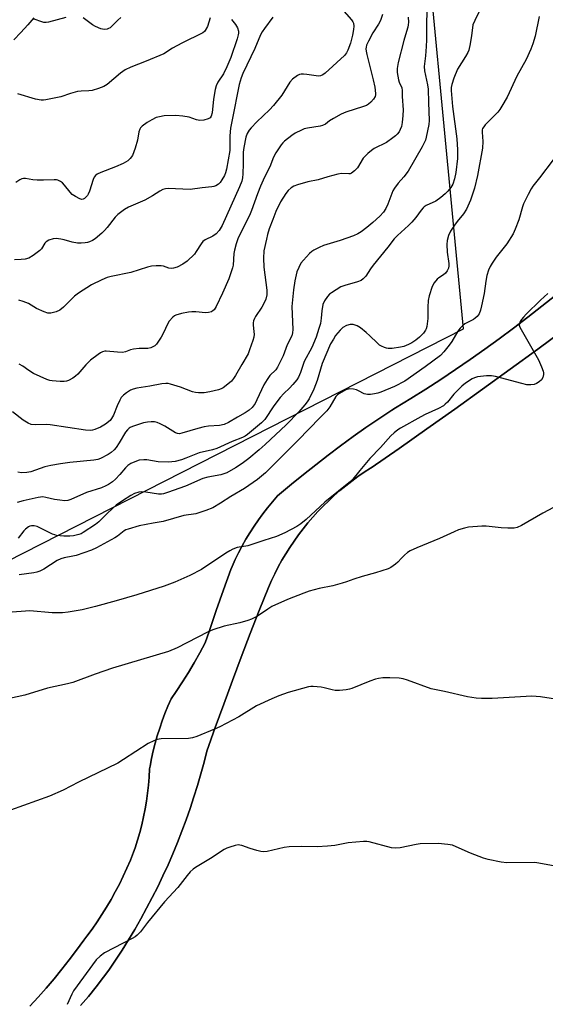
# Model space of a CAD drawing. Units: inches. Extents: x 1159771 to 1165771, y 537460 to 541461.
# Drawn here: x 1162141 to 1162330, y 540121 to 540474 of the extents above; entities that cross this region are included whole.
import ezdxf

# ---------------------------------------------------------------- set-up
doc = ezdxf.new("R2010")
doc.units = ezdxf.units.IN
doc.header["$MEASUREMENT"] = 0
for name, color, linetype in [('NTRL-Pasture Land', 2, 'Continuous'), ('TRANS-Driveway', 251, 'Continuous'), ('TRANS-Road', 130, 'Continuous'), ('Undefined', 1, 'Continuous')]:
    doc.layers.add(name, color=color, linetype=linetype)

msp = doc.modelspace()

# ---------------------------------------------------------------- linework, layer by layer
at = {"layer": 'NTRL-Pasture Land'}
msp.add_lwpolyline([(1162162.87, 540120.12), (1162165.68, 540123.46), (1162168.43, 540126.86), (1162171.11, 540130.31), (1162173, 540132.81), (1162175.43, 540136.41), (1162177.8, 540140.06), (1162180.1, 540143.75), (1162182.33, 540147.48), (1162184.49, 540151.25), (1162186.59, 540155.06), (1162188.61, 540158.91), (1162190.56, 540162.79), (1162192.45, 540166.71), (1162194.26, 540170.66), (1162195.99, 540174.65), (1162197.66, 540178.66), (1162199.24, 540182.71), (1162200.76, 540186.78), (1162202.2, 540190.89), (1162203.56, 540195.01), (1162204.85, 540199.16), (1162206.06, 540203.33), (1162207.2, 540207.53), (1162208.18, 540211.44), (1162211.19, 540219.92), (1162214.24, 540228.38), (1162217.35, 540236.82), (1162220.52, 540245.24), (1162223.73, 540253.63), (1162227, 540262), (1162230.28, 540270.23), (1162231.38, 540272.71), (1162232.56, 540275.16), (1162233.81, 540277.58), (1162235.13, 540279.96), (1162236.51, 540282.3), (1162237.97, 540284.61), (1162239.49, 540286.87), (1162241.07, 540289.08), (1162242.73, 540291.25), (1162244.44, 540293.37), (1162246.21, 540295.45), (1162248.04, 540297.47), (1162249.93, 540299.43), (1162251.87, 540301.35), (1162253.87, 540303.2), (1162255.92, 540305), (1162258.03, 540306.73), (1162260.18, 540308.41), (1162262.38, 540310.02), (1162264.62, 540311.57), (1162266.91, 540313.05), (1162267.06, 540313.15), (1162277.11, 540320.14), (1162287.13, 540327.17), (1162297.11, 540334.25), (1162307.07, 540341.38), (1162316.99, 540348.55), (1162326.87, 540355.76), (1162336.73, 540363.02)], dxfattribs=at)
for points in [[(1161950.35, 540073.92, 0), (1162073.24, 540247.39, 0), (1162300.22, 540363.04, 0), (1162245.41, 540938.78, 0)], [(1162333.33, 540375.12, 0), (1162328.34, 540371.12, 0), (1162323.3, 540367.18, 0), (1162318.21, 540363.3, 0), (1162313.07, 540359.49, 0), (1162307.89, 540355.74, 0), (1162302.66, 540352.06, 0), (1162297.38, 540348.44, 0), (1162292.06, 540344.89, 0), (1162286.7, 540341.4, 0), (1162281.29, 540337.99, 0), (1162275.84, 540334.63, 0), (1162274.51, 540333.83, 0), (1162269.86, 540330.73, 0), (1162265.24, 540327.57, 0), (1162260.67, 540324.34, 0), (1162256.14, 540321.05, 0), (1162251.67, 540317.69, 0), (1162247.24, 540314.27, 0), (1162242.85, 540310.79, 0), (1162238.52, 540307.25, 0), (1162234.24, 540303.64, 0), (1162233.53, 540303.04, 0), (1162231.72, 540300.96, 0), (1162229.98, 540298.83, 0), (1162228.29, 540296.66, 0), (1162226.67, 540294.44, 0), (1162225.11, 540292.17, 0), (1162223.62, 540289.86, 0), (1162222.19, 540287.5, 0), (1162220.84, 540285.11, 0), (1162219.55, 540282.68, 0), (1162218.34, 540280.21, 0), (1162217.2, 540277.71, 0), (1162216.76, 540276.71, 0), (1162214.12, 540269.31, 0), (1162211.53, 540261.89, 0), (1162209, 540254.45, 0), (1162207.6, 540250.29, 0), (1162205.65, 540246.74, 0), (1162203.63, 540243.22, 0), (1162201.55, 540239.75, 0), (1162199.4, 540236.31, 0), (1162197.19, 540232.9, 0), (1162195.37, 540230.21, 0), (1162194.23, 540227.63, 0), (1162193.17, 540225.02, 0), (1162192.17, 540222.37, 0), (1162191.26, 540219.7, 0), (1162190.41, 540217.01, 0), (1162189.65, 540214.29, 0), (1162188.96, 540211.55, 0), (1162188.35, 540208.8, 0), (1162187.81, 540206.02, 0), (1162187.65, 540205.07, 0), (1162187.48, 540202.18, 0), (1162187.24, 540199.3, 0), (1162186.91, 540196.43, 0), (1162186.5, 540193.56, 0), (1162186.02, 540190.71, 0), (1162185.46, 540187.88, 0), (1162184.82, 540185.05, 0), (1162184.1, 540182.25, 0), (1162183.3, 540179.47, 0), (1162182.43, 540176.71, 0), (1162181.93, 540175.23, 0), (1162180.76, 540172.31, 0), (1162179.52, 540169.42, 0), (1162178.2, 540166.56, 0), (1162176.81, 540163.74, 0), (1162175.35, 540160.95, 0), (1162173.82, 540158.21, 0), (1162172.23, 540155.49, 0), (1162170.56, 540152.83, 0), (1162168.82, 540150.2, 0), (1162167.02, 540147.62, 0), (1162165.16, 540145.09, 0), (1162164, 540143.59, 0), (1162161.44, 540140.07, 0), (1162158.81, 540136.59, 0), (1162156.12, 540133.17, 0), (1162153.37, 540129.79, 0), (1162150.55, 540126.46, 0), (1162147.68, 540123.19, 0), (1162144.74, 540119.97, 0)]]:
    msp.add_polyline3d(points, dxfattribs=at)
at = {"layer": 'TRANS-Driveway'}
msp.add_lwpolyline([(1162146.17, 540474.63), (1162143.93, 540472.1), (1162141.46, 540469.41), (1162138.93, 540466.79)], dxfattribs=at)
at = {"layer": 'TRANS-Road'}
for points in [[(1162144.74, 540119.97, 0), (1162147.68, 540123.19, 0), (1162150.55, 540126.46, 0), (1162153.37, 540129.79, 0), (1162156.12, 540133.17, 0), (1162158.81, 540136.59, 0), (1162161.44, 540140.07, 0), (1162164, 540143.59, 0), (1162165.16, 540145.09, 0), (1162167.02, 540147.62, 0), (1162168.82, 540150.2, 0), (1162170.56, 540152.83, 0), (1162172.23, 540155.49, 0), (1162173.82, 540158.21, 0), (1162175.35, 540160.95, 0), (1162176.81, 540163.74, 0), (1162178.2, 540166.56, 0), (1162179.52, 540169.42, 0), (1162180.76, 540172.31, 0), (1162181.93, 540175.23, 0), (1162182.43, 540176.71, 0), (1162183.3, 540179.47, 0), (1162184.1, 540182.25, 0), (1162184.82, 540185.05, 0), (1162185.46, 540187.88, 0), (1162186.02, 540190.71, 0), (1162186.5, 540193.56, 0), (1162186.91, 540196.43, 0), (1162187.24, 540199.3, 0), (1162187.48, 540202.18, 0), (1162187.65, 540205.07, 0), (1162187.81, 540206.02, 0), (1162188.35, 540208.8, 0), (1162188.96, 540211.55, 0), (1162189.65, 540214.29, 0), (1162190.41, 540217.01, 0), (1162191.26, 540219.7, 0), (1162192.17, 540222.37, 0), (1162193.17, 540225.02, 0), (1162194.23, 540227.63, 0), (1162195.37, 540230.21, 0), (1162197.19, 540232.9, 0), (1162199.4, 540236.31, 0), (1162201.55, 540239.75, 0), (1162203.63, 540243.22, 0), (1162205.65, 540246.74, 0), (1162207.6, 540250.29, 0), (1162209, 540254.45, 0), (1162211.53, 540261.89, 0), (1162214.12, 540269.31, 0), (1162216.76, 540276.71, 0), (1162217.2, 540277.71, 0), (1162218.34, 540280.21, 0), (1162219.55, 540282.68, 0), (1162220.84, 540285.11, 0), (1162222.19, 540287.5, 0), (1162223.62, 540289.86, 0), (1162225.11, 540292.17, 0), (1162226.67, 540294.44, 0), (1162228.29, 540296.66, 0), (1162229.98, 540298.83, 0), (1162231.72, 540300.96, 0), (1162233.53, 540303.04, 0), (1162234.24, 540303.64, 0), (1162238.52, 540307.25, 0), (1162242.85, 540310.79, 0), (1162247.24, 540314.27, 0), (1162251.67, 540317.69, 0), (1162256.14, 540321.05, 0), (1162260.67, 540324.34, 0), (1162265.24, 540327.57, 0), (1162269.86, 540330.73, 0), (1162274.51, 540333.83, 0), (1162275.84, 540334.63, 0), (1162281.29, 540337.99, 0), (1162286.7, 540341.4, 0), (1162292.06, 540344.89, 0), (1162297.38, 540348.44, 0), (1162302.66, 540352.06, 0), (1162307.89, 540355.74, 0), (1162313.07, 540359.49, 0), (1162318.21, 540363.3, 0), (1162323.3, 540367.18, 0), (1162328.34, 540371.12, 0), (1162333.33, 540375.12, 0)], [(1162336.73, 540363.02, 0), (1162326.87, 540355.76, 0), (1162316.99, 540348.55, 0), (1162307.07, 540341.38, 0), (1162297.11, 540334.25, 0), (1162287.13, 540327.17, 0), (1162277.11, 540320.14, 0), (1162267.06, 540313.15, 0), (1162266.91, 540313.05, 0), (1162264.62, 540311.57, 0), (1162262.38, 540310.02, 0), (1162260.18, 540308.41, 0), (1162258.03, 540306.73, 0), (1162255.92, 540305, 0), (1162253.87, 540303.2, 0), (1162251.87, 540301.35, 0), (1162249.93, 540299.43, 0), (1162248.04, 540297.47, 0), (1162246.21, 540295.45, 0), (1162244.44, 540293.37, 0), (1162242.73, 540291.25, 0), (1162241.07, 540289.08, 0), (1162239.49, 540286.87, 0), (1162237.97, 540284.61, 0), (1162236.51, 540282.3, 0), (1162235.13, 540279.96, 0), (1162233.81, 540277.58, 0), (1162232.56, 540275.16, 0), (1162231.38, 540272.71, 0), (1162230.28, 540270.23, 0), (1162227, 540262, 0), (1162223.73, 540253.63, 0), (1162220.52, 540245.24, 0), (1162217.35, 540236.82, 0), (1162214.24, 540228.38, 0), (1162211.19, 540219.92, 0), (1162208.18, 540211.44, 0), (1162207.2, 540207.53, 0), (1162206.06, 540203.33, 0), (1162204.85, 540199.16, 0), (1162203.56, 540195.01, 0), (1162202.2, 540190.89, 0), (1162200.76, 540186.78, 0), (1162199.24, 540182.71, 0), (1162197.66, 540178.66, 0), (1162195.99, 540174.65, 0), (1162194.26, 540170.66, 0), (1162192.45, 540166.71, 0), (1162190.56, 540162.79, 0), (1162188.61, 540158.91, 0), (1162186.59, 540155.06, 0), (1162184.49, 540151.25, 0), (1162182.33, 540147.48, 0), (1162180.1, 540143.75, 0), (1162177.8, 540140.06, 0), (1162175.43, 540136.41, 0), (1162173, 540132.81, 0), (1162171.11, 540130.31, 0), (1162168.43, 540126.86, 0), (1162165.68, 540123.46, 0), (1162162.87, 540120.12, 0)]]:
    msp.add_polyline3d(points, dxfattribs=at)
at = {"layer": 'Undefined'}
for points, elevation in [([(1162287.24, 540479.77), (1162286.96, 540472.95), (1162286.92, 540466.76), (1162286.83, 540464.42), (1162286.6, 540461.03), (1162286.18, 540457.16), (1162286.3, 540455.63), (1162287.35, 540450.66), (1162287.61, 540449.03), (1162287.66, 540444.26), (1162287.88, 540437.85), (1162287.76, 540436.4), (1162287.35, 540434.11), (1162286.89, 540431.83), (1162286.54, 540430.7), (1162285.41, 540428.32), (1162280.34, 540419.64), (1162278.84, 540417.53), (1162276.77, 540415.33), (1162275.44, 540413.54), (1162274.94, 540412.51), (1162273.13, 540407.81), (1162272.41, 540406.19), (1162271.56, 540404.9), (1162270.23, 540403.48), (1162267.74, 540401.21), (1162265.58, 540399.39), (1162263.56, 540397.82), (1162262.34, 540397.09), (1162260.76, 540396.38), (1162256.05, 540394.7), (1162250.06, 540392.95), (1162248.44, 540392.24), (1162246.59, 540391.29), (1162245.88, 540390.79), (1162245.05, 540390.02), (1162242.87, 540387.73), (1162241.93, 540386.56), (1162241.12, 540385.06), (1162240.48, 540383.46), (1162239.79, 540380.32), (1162239.26, 540377.05), (1162238.71, 540370.99), (1162239, 540362.75), (1162238.94, 540361.57), (1162238.69, 540360.58), (1162237.04, 540357.24), (1162235.54, 540353.35), (1162233.5, 540349.23), (1162232.87, 540348.31), (1162230.78, 540346.23), (1162229.76, 540344.86), (1162228.65, 540342.91), (1162226.15, 540337.52), (1162225.49, 540336.24), (1162224.46, 540334.81), (1162223.4, 540333.82), (1162221.91, 540332.88), (1162219.12, 540331.34), (1162215.99, 540329.46), (1162214.45, 540328.75), (1162212.74, 540328.38), (1162208.72, 540328.13), (1162207.19, 540327.9), (1162204.95, 540327.3), (1162199.18, 540325.54), (1162198.43, 540325.38), (1162197.64, 540325.41), (1162196.88, 540325.69), (1162193.06, 540328.16), (1162191.48, 540328.99), (1162190.4, 540329.4), (1162189.35, 540329.6), (1162188.26, 540329.65), (1162186.87, 540329.54), (1162185.46, 540329.24), (1162181.53, 540328), (1162180.73, 540327.65), (1162180.27, 540327.34), (1162179.67, 540326.77), (1162178.96, 540325.9), (1162176.74, 540322.11), (1162175.61, 540320.46), (1162174.9, 540319.58), (1162173.89, 540318.69), (1162172.79, 540317.91), (1162170.07, 540316.5), (1162169.03, 540316.13), (1162167.67, 540315.84), (1162159.02, 540315.01), (1162155.64, 540314.57), (1162152.21, 540314), (1162150.12, 540313.49), (1162145.03, 540311.77), (1162143.66, 540311.44), (1162141.75, 540311.37), (1162140.41, 540311.56)], 236), ([(1162253.85, 540481.04), (1162260.06, 540473.92), (1162260.54, 540473.23), (1162260.76, 540472.73), (1162260.92, 540471.63), (1162260.8, 540470.47), (1162260.39, 540468.43), (1162259.65, 540465.61), (1162258.78, 540463.07), (1162258.21, 540462.08), (1162257.52, 540461.16), (1162250.61, 540454.85), (1162249.72, 540454.16), (1162248.97, 540453.82), (1162248.18, 540453.74), (1162244, 540454.37), (1162242.83, 540454.46), (1162241.99, 540454.42), (1162241.46, 540454.28), (1162240.73, 540453.92), (1162238.92, 540452.6), (1162237.98, 540451.51), (1162235.11, 540446.84), (1162232.08, 540443.13), (1162230.66, 540441.61), (1162226.14, 540437.32), (1162224.12, 540435.23), (1162223.38, 540434.34), (1162222.66, 540433.14), (1162222.12, 540431.84), (1162221.39, 540428.17), (1162221.23, 540426.46), (1162221.23, 540422.3), (1162221.11, 540418.71), (1162220.96, 540417.23), (1162220.7, 540416.09), (1162219.89, 540414.05), (1162213.62, 540400.07), (1162212.61, 540398.37), (1162211.52, 540397.14), (1162210.33, 540396.32), (1162207.59, 540395.01), (1162206.78, 540394.38), (1162206.09, 540393.54), (1162204.4, 540390.75), (1162203.71, 540389.8), (1162201.1, 540387.35), (1162199.6, 540386.27), (1162197.52, 540385.21), (1162196.22, 540384.76), (1162195.46, 540384.64), (1162194.5, 540384.75), (1162192.6, 540385.48), (1162191.76, 540385.65), (1162190.04, 540385.69), (1162188.32, 540385.55), (1162186.88, 540385.18), (1162180.87, 540383.31), (1162173.91, 540381.83), (1162172.39, 540381.4), (1162170.56, 540380.61), (1162166.83, 540378.81), (1162162.14, 540375.89), (1162160.77, 540374.79), (1162156.76, 540370.81), (1162155.42, 540369.69), (1162154.16, 540369.14), (1162152.27, 540368.69), (1162151.19, 540368.69), (1162149.82, 540369.14), (1162147.14, 540370.36), (1162144.22, 540372.11), (1162142.36, 540372.84), (1162140.73, 540373.34)], 242), ([(1162306.78, 540478.86), (1162304.26, 540473.73), (1162303.62, 540472.14), (1162303.41, 540471.06), (1162303.09, 540468.28), (1162302.65, 540465.35), (1162302.16, 540463.06), (1162301.81, 540462.26), (1162300.94, 540460.72), (1162298.05, 540456.21), (1162296.73, 540452.97), (1162296.01, 540450.77), (1162295.86, 540449.68), (1162295.85, 540448.54), (1162296.31, 540442.78), (1162297.86, 540431.25), (1162298.13, 540427.28), (1162298.07, 540424.21), (1162297.52, 540419.2), (1162297.03, 540416.88), (1162296.38, 540414.93), (1162295.67, 540413.73), (1162294.59, 540412.44), (1162293.62, 540411.43), (1162292.11, 540410.15), (1162290.28, 540408.84), (1162286.83, 540407.27), (1162286.15, 540406.86), (1162285.72, 540406.49), (1162285, 540405.62), (1162283.18, 540403.02), (1162281.7, 540401.32), (1162280.5, 540400.11), (1162276.52, 540396.48), (1162275.34, 540395.28), (1162273.13, 540392.35), (1162267.83, 540385.91), (1162266.87, 540384.59), (1162265.2, 540381.98), (1162264.29, 540380.92), (1162263.57, 540380.44), (1162262.21, 540379.85), (1162257.71, 540378.6), (1162256.29, 540378.05), (1162252.84, 540375.99), (1162252.17, 540375.46), (1162251.43, 540374.65), (1162250.33, 540373.06), (1162249.81, 540371.77), (1162249.37, 540369.52), (1162249.18, 540366.86), (1162248.89, 540364.96), (1162248.38, 540363.14), (1162247.33, 540360.08), (1162245.8, 540356.38), (1162243.11, 540351.28), (1162241.78, 540347.31), (1162241.11, 540345.7), (1162240.48, 540344.75), (1162238.98, 540343.02), (1162237.8, 540341.77), (1162235.75, 540339.82), (1162234.44, 540338.35), (1162232.16, 540335.35), (1162228.98, 540330.53), (1162227.78, 540329.3), (1162222.81, 540325.1), (1162221.9, 540324.48), (1162220.97, 540323.99), (1162217.31, 540322.55), (1162211.8, 540320.13), (1162210.21, 540319.66), (1162205.43, 540318.54), (1162200.63, 540316.56), (1162199.03, 540316), (1162196.79, 540315.46), (1162194.48, 540315.15), (1162190.74, 540315.3), (1162186.7, 540315.96), (1162185.55, 540316.06), (1162183.92, 540315.85), (1162182.37, 540315.36), (1162180.87, 540314.68), (1162179.79, 540313.96), (1162178.99, 540313.17), (1162177.02, 540310.81), (1162175.43, 540309.12), (1162174.35, 540308.16), (1162172.92, 540307.15), (1162171.93, 540306.64), (1162170.39, 540305.99), (1162164.97, 540304.24), (1162159.35, 540301.75), (1162158.3, 540301.38), (1162157.2, 540301.3), (1162155.5, 540301.5), (1162153.51, 540301.83), (1162150.49, 540302.54), (1162149.4, 540302.69), (1162147.67, 540302.49), (1162142.29, 540301.36), (1162140.11, 540300.68)], 234), ([(1162271.22, 540475.89), (1162270.48, 540473.75), (1162269.77, 540472.41), (1162267.73, 540469.29), (1162266.13, 540466.27), (1162265.48, 540464.81), (1162265.29, 540464.07), (1162265.25, 540463.5), (1162265.31, 540462.65), (1162265.53, 540461.51), (1162267.8, 540452.44), (1162268.37, 540449.72), (1162268.71, 540447.52), (1162268.69, 540446.99), (1162268.56, 540446.47), (1162267.98, 540445.52), (1162267.03, 540444.42), (1162266.17, 540443.67), (1162265.44, 540443.23), (1162264.4, 540442.82), (1162258.01, 540440.74), (1162256.36, 540440.11), (1162253.63, 540438.56), (1162252.19, 540437.63), (1162250.69, 540436.5), (1162249.68, 540436), (1162248.83, 540435.79), (1162244.23, 540435.09), (1162243.14, 540434.81), (1162242.1, 540434.38), (1162239.84, 540433.23), (1162238.63, 540432.46), (1162236.08, 540430.39), (1162235.43, 540429.78), (1162234.86, 540429.11), (1162232.92, 540426.15), (1162232.07, 540424.62), (1162230.72, 540421.19), (1162228.81, 540417.44), (1162227.46, 540414.25), (1162226.38, 540411.52), (1162224.22, 540405.56), (1162223.45, 540403.68), (1162219.44, 540395.75), (1162218.69, 540393.53), (1162218.07, 540391.27), (1162217.91, 540390.12), (1162217.6, 540385.92), (1162217.38, 540384.87), (1162216.95, 540383.49), (1162216.06, 540381.03), (1162213.81, 540375.83), (1162211.58, 540371.09), (1162210.81, 540369.9), (1162210.44, 540369.56), (1162209.8, 540369.16), (1162208.83, 540368.85), (1162207.69, 540368.82), (1162204.2, 540369.1), (1162202.75, 540369.13), (1162201.61, 540368.99), (1162199.03, 540368.49), (1162197.1, 540367.97), (1162196.62, 540367.7), (1162196, 540367.19), (1162194.71, 540365.74), (1162194.08, 540364.68), (1162192.64, 540361.59), (1162191.77, 540360.06), (1162190.11, 540357.58), (1162189.52, 540356.96), (1162189.09, 540356.66), (1162188.11, 540356.23), (1162187.06, 540355.99), (1162183.91, 540356.01), (1162181.87, 540355.76), (1162180.74, 540355.48), (1162178.97, 540354.76), (1162177.91, 540354.55), (1162176.19, 540354.6), (1162172.12, 540355), (1162171.55, 540354.97), (1162170.74, 540354.75), (1162170.01, 540354.4), (1162169.18, 540353.87), (1162166.42, 540351.79), (1162164.8, 540350.11), (1162161.94, 540346.79), (1162161.11, 540345.99), (1162160.15, 540345.35), (1162158.6, 540344.55), (1162157.8, 540344.24), (1162156.98, 540344.11), (1162155.56, 540344.13), (1162152.69, 540344.37), (1162151.85, 540344.53), (1162150.77, 540344.89), (1162146.06, 540347.03), (1162144.36, 540348.07), (1162142.16, 540349.63), (1162140.91, 540350.3)], 240), ([(1162280.33, 540474.84), (1162280.47, 540473.08), (1162280.4, 540472.08), (1162280.25, 540471.3), (1162279.37, 540468.54), (1162278.82, 540466.56), (1162276.79, 540458.64), (1162276.41, 540456.48), (1162276.48, 540455.04), (1162276.93, 540452.41), (1162277.17, 540451.57), (1162278.09, 540449.48), (1162278.23, 540448.59), (1162278.24, 540446.44), (1162278.56, 540441.65), (1162278.52, 540439.65), (1162278.28, 540437.07), (1162277.94, 540435.66), (1162277.56, 540434.57), (1162277.16, 540433.79), (1162276.45, 540432.85), (1162275.84, 540432.25), (1162274.93, 540431.54), (1162272.57, 540429.94), (1162268.15, 540427.76), (1162267.21, 540427.08), (1162265.88, 540425.93), (1162264.82, 540424.93), (1162264.27, 540424.27), (1162262.2, 540420.8), (1162261.18, 540419.77), (1162260.05, 540418.91), (1162259.55, 540418.7), (1162259.05, 540418.62), (1162256.48, 540418.76), (1162255.2, 540418.57), (1162251.56, 540417.58), (1162248.05, 540416.5), (1162244.34, 540415.78), (1162240.72, 540414.75), (1162239.37, 540414.27), (1162238.39, 540413.66), (1162237.31, 540412.68), (1162236.46, 540411.55), (1162234.65, 540408.67), (1162232.97, 540405.19), (1162231.79, 540402.3), (1162230.57, 540398.96), (1162229.93, 540396.89), (1162229.53, 540395.25), (1162228.66, 540391.05), (1162228.47, 540388.37), (1162228.63, 540385.2), (1162229.69, 540376.9), (1162229.74, 540376.04), (1162229.68, 540375.23), (1162229.32, 540373.66), (1162228.75, 540372.33), (1162227.87, 540370.81), (1162225.62, 540367.49), (1162225.21, 540366.73), (1162224.91, 540365.92), (1162224.79, 540365.17), (1162224.79, 540364.46), (1162225.09, 540361.91), (1162225.12, 540361.09), (1162225.02, 540360.03), (1162224.71, 540358.88), (1162223.51, 540355.49), (1162222.94, 540354.12), (1162220.77, 540350.22), (1162218.45, 540346.32), (1162217.69, 540345.16), (1162216.98, 540344.29), (1162215.65, 540343.13), (1162214, 540341.9), (1162213.34, 540341.55), (1162212.38, 540341.19), (1162209.27, 540340.39), (1162207.23, 540340.11), (1162205.21, 540340.07), (1162204.15, 540340.21), (1162203.06, 540340.47), (1162198.69, 540342.05), (1162195.14, 540343.22), (1162194.32, 540343.41), (1162193.47, 540343.46), (1162192.05, 540343.32), (1162187.73, 540342.42), (1162183.05, 540341.74), (1162181.73, 540341.43), (1162180.77, 540340.99), (1162179.36, 540340.07), (1162178.24, 540339.23), (1162177.48, 540338.44), (1162176.92, 540337.46), (1162175.96, 540335.38), (1162174.71, 540332.02), (1162174.02, 540330.81), (1162173.46, 540330.15), (1162171.88, 540328.83), (1162170.02, 540327.72), (1162167.97, 540326.87), (1162167.16, 540326.64), (1162166.35, 540326.52), (1162164.65, 540326.61), (1162152.02, 540328.61), (1162150.62, 540328.67), (1162146.55, 540328.59), (1162145.12, 540328.74), (1162144.06, 540329.2), (1162142.31, 540330.31), (1162138.5, 540333.23)], 238), ([(1162231.85, 540474.86), (1162228.85, 540470.83), (1162228.01, 540469.61), (1162227.46, 540468.57), (1162225.36, 540463.69), (1162221.1, 540454.69), (1162220.53, 540453.1), (1162219.8, 540450.68), (1162217.23, 540438.05), (1162216.7, 540435.07), (1162216.41, 540432.34), (1162216.46, 540428.18), (1162216.41, 540427.09), (1162215.17, 540420.3), (1162214.88, 540419.07), (1162214.47, 540418.07), (1162213.59, 540416.52), (1162212.91, 540415.56), (1162212.32, 540414.97), (1162211.45, 540414.41), (1162210.73, 540414.11), (1162209.91, 540413.94), (1162206.49, 540413.66), (1162202.19, 540413.09), (1162199.62, 540413.12), (1162194.35, 540413.42), (1162193.29, 540413.29), (1162192.36, 540412.99), (1162191.37, 540412.46), (1162188.7, 540410.8), (1162185.89, 540409.27), (1162180.07, 540406.74), (1162178.59, 540405.88), (1162176.31, 540404.12), (1162175.26, 540403.17), (1162172.42, 540399.38), (1162171.52, 540398.34), (1162170.47, 540397.31), (1162168.09, 540395.29), (1162167.15, 540394.7), (1162166.13, 540394.24), (1162165.33, 540393.98), (1162164.53, 540393.84), (1162163.15, 540393.75), (1162161.78, 540393.78), (1162159.84, 540394.11), (1162157, 540394.99), (1162155.86, 540395.27), (1162154.17, 540395.44), (1162153.05, 540395.37), (1162151.46, 540394.85), (1162150.54, 540394.3), (1162150.06, 540393.75), (1162148.82, 540391.78), (1162148.23, 540391.14), (1162145.85, 540389.36), (1162144.33, 540388.44), (1162143.03, 540388.04), (1162141.56, 540387.89), (1162139.21, 540387.83)], 244), ([(1162217.01, 540474), (1162218.41, 540472.31), (1162219.14, 540471.11), (1162219.48, 540469.86), (1162219.5, 540469.09), (1162219.41, 540468.53), (1162219, 540467.13), (1162216.73, 540460.45), (1162215.34, 540457.04), (1162214.12, 540454.61), (1162212.08, 540451.57), (1162211.53, 540450.3), (1162211.18, 540448.89), (1162210.6, 540445.41), (1162210.07, 540440.57), (1162209.73, 540439.32), (1162209.35, 540438.76), (1162208.7, 540438.39), (1162207.1, 540437.98), (1162205.71, 540437.83), (1162204.47, 540438.03), (1162201.82, 540438.96), (1162199.57, 540439.33), (1162197, 540439.56), (1162192.92, 540439.46), (1162191.16, 540439.16), (1162190.06, 540438.83), (1162188.39, 540438.02), (1162186.78, 540437.07), (1162184.97, 540435.74), (1162184.39, 540435.17), (1162184.11, 540434.73), (1162183.79, 540433.73), (1162183.26, 540430.71), (1162182.5, 540427.89), (1162181.48, 540425.29), (1162180.72, 540424.13), (1162179.9, 540423.36), (1162178.12, 540422.39), (1162175.45, 540421.19), (1162170.13, 540419.16), (1162168.88, 540418.53), (1162168.21, 540418.07), (1162167.73, 540417.44), (1162167.4, 540416.67), (1162166.07, 540412.47), (1162165.63, 540411.36), (1162165.34, 540410.87), (1162164.82, 540410.26), (1162164.24, 540409.76), (1162163.82, 540409.54), (1162163.37, 540409.48), (1162162.63, 540409.69), (1162161.12, 540410.49), (1162159.92, 540411.29), (1162159.1, 540412.08), (1162157.13, 540414.54), (1162156.37, 540415.38), (1162155.73, 540415.87), (1162154.78, 540416.34), (1162154.27, 540416.48), (1162153.42, 540416.56), (1162149.6, 540416.34), (1162147.32, 540416.4), (1162145.72, 540416.53), (1162143.19, 540416.94), (1162142.39, 540416.98), (1162141.88, 540416.88), (1162141.15, 540416.53), (1162139.73, 540415.57)], 246), ([(1162209.37, 540474.7), (1162208.41, 540471.55), (1162207.62, 540470.09), (1162207.3, 540469.72), (1162206.72, 540469.28), (1162199.17, 540465.5), (1162195.89, 540463.71), (1162192.78, 540461.77), (1162186.45, 540459.05), (1162180.88, 540456.97), (1162178.88, 540455.98), (1162177.26, 540454.83), (1162172.44, 540450.7), (1162171.22, 540449.96), (1162169.28, 540449.26), (1162167.01, 540448.58), (1162165.88, 540448.41), (1162163.12, 540448.33), (1162161.75, 540448.18), (1162159.23, 540447.48), (1162155.86, 540446.29), (1162150.49, 540445.24), (1162149.65, 540445.15), (1162148.77, 540445.16), (1162146.75, 540445.41), (1162140.4, 540447.34)], 248), ([(1162327.33, 540475.14), (1162325.93, 540468.1), (1162325.14, 540465.34), (1162324.41, 540463.44), (1162322.67, 540459.71), (1162319.41, 540453.77), (1162315.83, 540446.16), (1162313.98, 540442.95), (1162313.22, 540441.75), (1162312.51, 540440.84), (1162308.02, 540436.24), (1162307.47, 540435.58), (1162307.09, 540434.88), (1162306.96, 540434.4), (1162306.88, 540433.62), (1162307.15, 540430.22), (1162307.03, 540427.85), (1162305.26, 540418.12), (1162304.18, 540413.55), (1162302.79, 540409.22), (1162301.31, 540406), (1162300.24, 540404.33), (1162297.95, 540401.61), (1162296.95, 540400.21), (1162295.57, 540398.05), (1162294.85, 540396.48), (1162294.35, 540394.76), (1162294.2, 540393.35), (1162294.33, 540390.56), (1162294.94, 540386.45), (1162294.93, 540385.63), (1162294.8, 540384.83), (1162294.4, 540383.87), (1162293.78, 540383.02), (1162293.08, 540382.41), (1162291.44, 540381.38), (1162290.79, 540380.83), (1162289.69, 540379.51), (1162288.99, 540378.26), (1162287.96, 540374.89), (1162287.59, 540373.17), (1162287.45, 540370.82), (1162287.39, 540366.8), (1162287.06, 540363.91), (1162286.86, 540363.08), (1162286.65, 540362.59), (1162285.87, 540361.47), (1162284.43, 540360.09), (1162283.12, 540359), (1162281.74, 540358.05), (1162280.47, 540357.38), (1162278.81, 540356.73), (1162277.67, 540356.43), (1162274.7, 540356.03), (1162273.23, 540355.96), (1162272.67, 540356.04), (1162271.88, 540356.3), (1162270.85, 540356.77), (1162270.12, 540357.2), (1162269.21, 540357.96), (1162266.66, 540360.48), (1162265.34, 540361.67), (1162263.31, 540363.39), (1162262.08, 540364.16), (1162260.7, 540364.56), (1162259.58, 540364.59), (1162258.24, 540364.18), (1162257.01, 540363.51), (1162255.99, 540362.57), (1162254.36, 540360.6), (1162253.57, 540359.38), (1162252.58, 540357.6), (1162249.57, 540350.62), (1162247.73, 540344.49), (1162246.59, 540341.4), (1162244.83, 540337.86), (1162244.2, 540336.89), (1162243.29, 540335.71), (1162241.18, 540333.2), (1162236.58, 540328.61), (1162229.12, 540321.55), (1162226.94, 540319.59), (1162223.28, 540316.53), (1162220.88, 540314.69), (1162218.5, 540313.18), (1162215.31, 540311.41), (1162213.15, 540310.64), (1162208.5, 540309.74), (1162206.72, 540309.27), (1162200.49, 540306.59), (1162194.08, 540304.26), (1162192.68, 540303.82), (1162191.86, 540303.68), (1162190.81, 540303.69), (1162186.31, 540304.41), (1162184.86, 540304.55), (1162183.77, 540304.43), (1162182.22, 540303.94), (1162180.92, 540303.23), (1162177.9, 540301.34), (1162175.71, 540299.8), (1162172.68, 540296.99), (1162169.39, 540293.73), (1162168.3, 540292.79), (1162163.83, 540289.9), (1162163.06, 540289.48), (1162162.28, 540289.18), (1162160.38, 540288.74), (1162159.07, 540288.59), (1162156.89, 540288.65), (1162154.29, 540288.91), (1162153.61, 540289.08), (1162152.83, 540289.39), (1162147.36, 540292.1), (1162146.28, 540292.38), (1162145.24, 540292.37), (1162144.73, 540292.23), (1162144.25, 540291.99), (1162143.12, 540291.15), (1162142.54, 540290.52), (1162140.54, 540287.85)], 232), ([(1162157.56, 540474.74), (1162151.36, 540473.15), (1162150.52, 540473), (1162149.75, 540473), (1162148.99, 540473.16), (1162146.28, 540474.12)], 250), ([(1162177.29, 540474.77), (1162176.21, 540473.82), (1162174.34, 540471.88), (1162173.46, 540471.1), (1162172.96, 540470.82), (1162172.43, 540470.63), (1162171.3, 540470.49), (1162170.17, 540470.74), (1162168.24, 540471.54), (1162167.22, 540472.16), (1162163.81, 540474.63)], 250), ([(1162332.33, 540423.64), (1162327.46, 540417.19), (1162325.09, 540414.21), (1162324.44, 540413.26), (1162323.38, 540411.23), (1162321.77, 540407.86), (1162321.39, 540406.77), (1162320.04, 540402.13), (1162318.75, 540398.78), (1162318.03, 540397.17), (1162315.79, 540393.53), (1162311.95, 540388.75), (1162310.51, 540386.64), (1162309.79, 540385.41), (1162309.19, 540384.08), (1162308.65, 540382.13), (1162308.24, 540380.14), (1162307.6, 540375.72), (1162306.74, 540371.27), (1162306.35, 540369.7), (1162305.83, 540368.47), (1162305.17, 540367.51), (1162304.47, 540366.84), (1162303.76, 540366.38), (1162300.75, 540364.77), (1162299.86, 540364.07), (1162299.06, 540363.28), (1162298.21, 540362.15), (1162296.02, 540358.48), (1162295.12, 540357.14), (1162293.14, 540354.73), (1162291.92, 540353.51), (1162286.52, 540349.43), (1162279.23, 540344.26), (1162275.51, 540342.35), (1162270.62, 540340.33), (1162269.5, 540339.95), (1162268.35, 540339.7), (1162266.9, 540339.47), (1162265.74, 540339.43), (1162264.65, 540339.68), (1162262.6, 540340.79), (1162261.81, 540341.12), (1162260.73, 540341.36), (1162259.35, 540341.46), (1162258.81, 540341.41), (1162258, 540341.14), (1162255.7, 540339.85), (1162255, 540339.34), (1162254.44, 540338.72), (1162252.25, 540335), (1162251.23, 540333.62), (1162248.83, 540331.23), (1162240.83, 540322.95), (1162229.24, 540311.37), (1162226.29, 540308.91), (1162221.71, 540305.73), (1162216.77, 540302.83), (1162213.1, 540300.42), (1162210.35, 540298.81), (1162207.84, 540297.85), (1162204.17, 540296.61), (1162199.91, 540296.06), (1162192.56, 540293.91), (1162188.89, 540293.29), (1162183.95, 540292.31), (1162179.93, 540291.18), (1162179.11, 540290.84), (1162178.49, 540290.48), (1162176.14, 540288.66), (1162175.17, 540288.02), (1162168.64, 540284.42), (1162166.75, 540283.65), (1162161.28, 540281.7), (1162160.15, 540281.42), (1162157.04, 540280.88), (1162155.77, 540280.52), (1162154.52, 540279.86), (1162149.73, 540276.8), (1162148.26, 540276.03), (1162147.22, 540275.68), (1162146.14, 540275.42), (1162140.9, 540274.7)], 230), ([(1162330.44, 540375.69), (1162327.86, 540373.32), (1162322.69, 540368.31), (1162321.7, 540367.26), (1162321, 540366.34), (1162320.55, 540365.62), (1162320.26, 540364.89), (1162320.24, 540364.38), (1162320.49, 540363.61), (1162327.08, 540351.9), (1162328.2, 540349.45), (1162328.82, 540347.79), (1162328.94, 540347.22), (1162328.95, 540346.66), (1162328.7, 540345.55), (1162328.19, 540344.72), (1162327.41, 540343.99), (1162326.4, 540343.39), (1162325.58, 540343.11), (1162324.42, 540342.97), (1162322.95, 540342.99), (1162321.2, 540343.36), (1162311.69, 540345.92), (1162310.24, 540346.19), (1162308.49, 540346.13), (1162305.26, 540345.76), (1162304.13, 540345.5), (1162303.37, 540345.14), (1162300.96, 540343.58), (1162299.61, 540342.51), (1162296.8, 540339.62), (1162294.47, 540336.73), (1162293.69, 540335.95), (1162293.04, 540335.43), (1162291.25, 540334.47), (1162286.45, 540332.27), (1162284.88, 540331.45), (1162277.69, 540327.42), (1162276.72, 540326.79), (1162275.42, 540325.76), (1162274.18, 540324.62), (1162270.48, 540320.49), (1162266.67, 540316.51), (1162263, 540312.24), (1162260.53, 540309.08), (1162259.75, 540308.22), (1162250.45, 540300.77), (1162243.8, 540294.58), (1162241.88, 540293.05), (1162240.42, 540292.15), (1162236.09, 540289.78), (1162233.17, 540288.54), (1162228.61, 540287.08), (1162223.96, 540285.46), (1162222.83, 540285.19), (1162219.11, 540284.52), (1162217.47, 540283.92), (1162216.41, 540283.37), (1162214.99, 540282.5), (1162206.21, 540276.66), (1162202.09, 540274.48), (1162199.96, 540273.49), (1162196.65, 540272.11), (1162192.85, 540270.69), (1162183.09, 540267.56), (1162175.71, 540265.42), (1162168.28, 540263.43), (1162163.41, 540262.24), (1162158.49, 540261.32), (1162156.46, 540261.08), (1162152.67, 540261.06), (1162144.69, 540261.85), (1162136.85, 540261.25)], 228), ([(1162332.46, 540298.93), (1162328.72, 540296.88), (1162321.06, 540292.43), (1162319.52, 540291.71), (1162318.42, 540291.47), (1162316.1, 540291.49), (1162313.78, 540291.64), (1162308.3, 540292.21), (1162306.86, 540292.24), (1162302.01, 540291.83), (1162300.64, 540291.53), (1162298.49, 540290.86), (1162296.89, 540290.22), (1162291.6, 540287.78), (1162283.46, 540284.47), (1162281.11, 540283.41), (1162280.15, 540282.74), (1162279.03, 540281.77), (1162277.96, 540280.74), (1162276.69, 540279.34), (1162275.83, 540278.57), (1162274.2, 540277.37), (1162273.17, 540276.85), (1162268.68, 540275.46), (1162263.93, 540274.18), (1162260.9, 540273.19), (1162258.3, 540272.23), (1162256.66, 540271.73), (1162253.33, 540270.84), (1162248.49, 540269.88), (1162244.84, 540268.87), (1162242.91, 540268.22), (1162237.06, 540265.9), (1162231.49, 540263.33), (1162230.03, 540262.48), (1162226.36, 540259.92), (1162224.24, 540258.83), (1162222.84, 540258.34), (1162219.98, 540257.54), (1162214.42, 540256.29), (1162210.34, 540255.01), (1162208.46, 540254.15), (1162197.56, 540248.55), (1162194.39, 540247.28), (1162174.39, 540241.28), (1162168.11, 540239.09), (1162160.12, 540236.14), (1162158.24, 540235.64), (1162151.03, 540234.06), (1162142.89, 540231.55), (1162137.39, 540230.41)], 226), ([(1162333.17, 540230.14), (1162327.89, 540231), (1162324.79, 540231.15), (1162310.46, 540230.37), (1162306.74, 540230.32), (1162304.77, 540230.45), (1162301.68, 540230.91), (1162293.42, 540232.82), (1162288.63, 540233.82), (1162280.2, 540236.91), (1162278.54, 540237.42), (1162277.1, 540237.62), (1162273.86, 540237.82), (1162271.24, 540237.72), (1162269.8, 540237.56), (1162268.72, 540237.33), (1162266.67, 540236.64), (1162260.14, 540233.94), (1162259.31, 540233.68), (1162258.14, 540233.49), (1162255.75, 540233.29), (1162254.26, 540233.25), (1162253.11, 540233.44), (1162250.29, 540234.24), (1162249.16, 540234.45), (1162246.34, 540234.64), (1162245.5, 540234.64), (1162244.67, 540234.52), (1162237.38, 540232.46), (1162234.05, 540231.32), (1162231.54, 540230.3), (1162226, 540227.7), (1162219.6, 540223.73), (1162212.86, 540220.16), (1162210.98, 540219.3), (1162204.58, 540216.76), (1162203, 540216.29), (1162201.65, 540216.04), (1162191.79, 540215.86), (1162190.42, 540215.65), (1162189.14, 540215.18), (1162187.13, 540214.17), (1162178.33, 540208.45), (1162176.29, 540207.2), (1162162.1, 540200.32), (1162156.61, 540197.47), (1162151.69, 540195.32), (1162137.75, 540190.26)], 224), ([(1162333.06, 540170.24), (1162327.24, 540171.29), (1162325.78, 540171.47), (1162315.81, 540171.41), (1162313.79, 540171.59), (1162309.11, 540172.58), (1162307.4, 540173.06), (1162302.76, 540174.88), (1162297.61, 540177.18), (1162296.23, 540177.7), (1162294.56, 540178), (1162291.18, 540178.33), (1162284.74, 540178.21), (1162283.3, 540177.97), (1162277.57, 540176.77), (1162275.67, 540176.62), (1162274.43, 540176.8), (1162266.42, 540178.87), (1162265.55, 540179), (1162264.4, 540179), (1162258.91, 540178.51), (1162254.06, 540177.58), (1162251.49, 540177.33), (1162247.76, 540177.11), (1162242, 540177.27), (1162237.65, 540177.15), (1162235.92, 540176.87), (1162229.84, 540175.48), (1162228.38, 540175.31), (1162227.51, 540175.42), (1162226.06, 540175.78), (1162223.76, 540176.47), (1162220.77, 540177.58), (1162219.95, 540177.78), (1162219.41, 540177.81), (1162218.32, 540177.61), (1162216.42, 540177.04), (1162215.36, 540176.64), (1162214.35, 540176.11), (1162209.53, 540172.92), (1162204.16, 540169.74), (1162203.25, 540169.06), (1162202.24, 540168.13), (1162201.12, 540166.86), (1162197.78, 540162.56), (1162192.96, 540157.43), (1162186.85, 540149.97), (1162184.36, 540146.62), (1162183.14, 540145.37), (1162182.44, 540144.83), (1162181.41, 540144.24), (1162171.53, 540139.08), (1162169.91, 540137.92), (1162168.44, 540136.54), (1162160.41, 540125.47), (1162159.75, 540124.19), (1162158.14, 540120.48)], 222)]:
    msp.add_lwpolyline(points, dxfattribs=dict(at, elevation=elevation))

doc.saveas('drawing.dxf')
